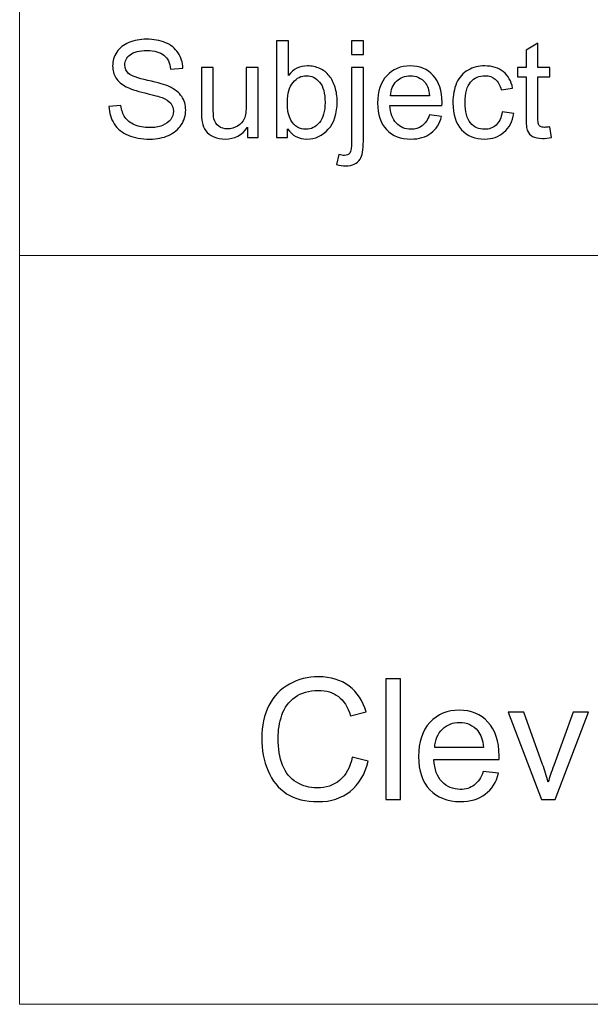
# Model space of a CAD drawing. Units: inches. Extents: x -55 to 55, y -39 to 39.
# Drawn here: x -55 to -50, y -39 to -31 of the extents above; entities that cross this region are included whole.
import ezdxf

# ---------------------------------------------------------------- set-up
doc = ezdxf.new("R2010")
doc.units = ezdxf.units.IN
doc.header["$MEASUREMENT"] = 0

msp = doc.modelspace()

# ---------------------------------------------------------------- linework, layer by layer
at = {"lineweight": 9}
for points in [[(-55.4331, 39.3041), (-55.4331, 39.3041), (-55.4331, -39.3041), (-55.4331, -39.3041)], [(55.1708, -32.833), (55.1708, -32.833), (-55.4331, -32.833), (-55.4331, -32.833)], [(55.4331, -39.3041), (55.4331, -39.3041), (-55.4331, -39.3041), (-55.4331, -39.3041)]]:
    msp.add_open_spline(points, degree=3, dxfattribs=at)
for points, knots in [([(-54.6606, -31.5432), (-54.6606, -31.5432), (-54.5564, -31.5341), (-54.5564, -31.5341), (-54.5564, -31.5341), (-54.5516, -31.5759), (-54.5401, -31.6101), (-54.522, -31.6369), (-54.522, -31.6369), (-54.5039, -31.6637), (-54.4759, -31.6853), (-54.438, -31.7019), (-54.438, -31.7019), (-54.4001, -31.7184), (-54.3573, -31.7265), (-54.3099, -31.7265), (-54.3099, -31.7265), (-54.2677, -31.7265), (-54.2306, -31.7203), (-54.1983, -31.7079), (-54.1983, -31.7079), (-54.166, -31.6952), (-54.1419, -31.6781), (-54.1262, -31.6564), (-54.1262, -31.6564), (-54.1104, -31.6344), (-54.1024, -31.6107), (-54.1024, -31.5848), (-54.1024, -31.5848), (-54.1024, -31.5586), (-54.11, -31.5358), (-54.1254, -31.5162), (-54.1254, -31.5162), (-54.1406, -31.4965), (-54.1656, -31.4802), (-54.2004, -31.467), (-54.2004, -31.467), (-54.223, -31.4582), (-54.2724, -31.4446), (-54.3492, -31.4262), (-54.3492, -31.4262), (-54.4258, -31.4077), (-54.4796, -31.3904), (-54.5103, -31.3741), (-54.5103, -31.3741), (-54.5502, -31.3533), (-54.5799, -31.3272), (-54.5996, -31.2963), (-54.5996, -31.2963), (-54.619, -31.2654), (-54.6287, -31.2308), (-54.6287, -31.1923), (-54.6287, -31.1923), (-54.6287, -31.1503), (-54.6169, -31.1108), (-54.593, -31.0743), (-54.593, -31.0743), (-54.5691, -31.0375), (-54.5341, -31.0097), (-54.4882, -30.9907), (-54.4882, -30.9907), (-54.4421, -30.9718), (-54.3912, -30.9623), (-54.335, -30.9623), (-54.335, -30.9623), (-54.273, -30.9623), (-54.2185, -30.9722), (-54.1711, -30.9922), (-54.1711, -30.9922), (-54.1238, -31.0121), (-54.0875, -31.0414), (-54.062, -31.0801), (-54.062, -31.0801), (-54.0367, -31.1188), (-54.0229, -31.1627), (-54.021, -31.2117), (-54.021, -31.2117), (-54.021, -31.2117), (-54.1269, -31.2197), (-54.1269, -31.2197), (-54.1269, -31.2197), (-54.1328, -31.167), (-54.152, -31.127), (-54.1849, -31.1001), (-54.1849, -31.1001), (-54.2177, -31.0731), (-54.2661, -31.0597), (-54.3303, -31.0597), (-54.3303, -31.0597), (-54.3972, -31.0597), (-54.4458, -31.0719), (-54.4765, -31.0964), (-54.4765, -31.0964), (-54.507, -31.1209), (-54.5224, -31.1505), (-54.5224, -31.1849), (-54.5224, -31.1849), (-54.5224, -31.215), (-54.5115, -31.2397), (-54.4899, -31.259), (-54.4899, -31.259), (-54.4685, -31.2784), (-54.4131, -31.2982), (-54.3233, -31.3185), (-54.3233, -31.3185), (-54.2335, -31.3389), (-54.1719, -31.3566), (-54.1384, -31.3717), (-54.1384, -31.3717), (-54.0898, -31.3943), (-54.0538, -31.4227), (-54.0307, -31.4569), (-54.0307, -31.4569), (-54.0076, -31.4913), (-53.9961, -31.531), (-53.9961, -31.5757), (-53.9961, -31.5757), (-53.9961, -31.6202), (-54.0087, -31.662), (-54.0342, -31.7013), (-54.0342, -31.7013), (-54.0597, -31.7405), (-54.0962, -31.7711), (-54.1439, -31.793), (-54.1439, -31.793), (-54.1915, -31.8148), (-54.2452, -31.8257), (-54.3046, -31.8257), (-54.3046, -31.8257), (-54.3803, -31.8257), (-54.4437, -31.8148), (-54.4946, -31.7926), (-54.4946, -31.7926), (-54.5457, -31.7707), (-54.5858, -31.7376), (-54.6149, -31.6933), (-54.6149, -31.6933), (-54.6439, -31.6492), (-54.6593, -31.599), (-54.6606, -31.5432)], [0, 0, 0, 0, 0.027778, 0.027778, 0.027778, 0.027778, 0.055556, 0.055556, 0.055556, 0.055556, 0.083333, 0.083333, 0.083333, 0.083333, 0.111111, 0.111111, 0.111111, 0.111111, 0.138889, 0.138889, 0.138889, 0.138889, 0.166667, 0.166667, 0.166667, 0.166667, 0.194444, 0.194444, 0.194444, 0.194444, 0.222222, 0.222222, 0.222222, 0.222222, 0.25, 0.25, 0.25, 0.25, 0.277778, 0.277778, 0.277778, 0.277778, 0.305556, 0.305556, 0.305556, 0.305556, 0.333333, 0.333333, 0.333333, 0.333333, 0.361111, 0.361111, 0.361111, 0.361111, 0.388889, 0.388889, 0.388889, 0.388889, 0.416667, 0.416667, 0.416667, 0.416667, 0.444444, 0.444444, 0.444444, 0.444444, 0.472222, 0.472222, 0.472222, 0.472222, 0.5, 0.5, 0.5, 0.5, 0.527778, 0.527778, 0.527778, 0.527778, 0.555556, 0.555556, 0.555556, 0.555556, 0.583333, 0.583333, 0.583333, 0.583333, 0.611111, 0.611111, 0.611111, 0.611111, 0.638889, 0.638889, 0.638889, 0.638889, 0.666667, 0.666667, 0.666667, 0.666667, 0.694444, 0.694444, 0.694444, 0.694444, 0.722222, 0.722222, 0.722222, 0.722222, 0.75, 0.75, 0.75, 0.75, 0.777778, 0.777778, 0.777778, 0.777778, 0.805556, 0.805556, 0.805556, 0.805556, 0.833333, 0.833333, 0.833333, 0.833333, 0.861111, 0.861111, 0.861111, 0.861111, 0.888889, 0.888889, 0.888889, 0.888889, 0.916667, 0.916667, 0.916667, 0.916667, 0.944444, 0.944444, 0.944444, 0.944444, 1, 1, 1, 1]), ([(-53.1148, -31.8115), (-53.1148, -31.8115), (-53.2099, -31.8115), (-53.2099, -31.8115), (-53.2099, -31.8115), (-53.2099, -31.8115), (-53.2099, -30.9765), (-53.2099, -30.9765), (-53.2099, -30.9765), (-53.2099, -30.9765), (-53.1074, -30.9765), (-53.1074, -30.9765), (-53.1074, -30.9765), (-53.1074, -30.9765), (-53.1074, -31.2743), (-53.1074, -31.2743), (-53.1074, -31.2743), (-53.0641, -31.2201), (-53.0088, -31.1929), (-52.9418, -31.1929), (-52.9418, -31.1929), (-52.9044, -31.1929), (-52.8692, -31.2004), (-52.836, -31.2154), (-52.836, -31.2154), (-52.8028, -31.2304), (-52.7755, -31.2516), (-52.754, -31.2786), (-52.754, -31.2786), (-52.7326, -31.3058), (-52.7157, -31.3385), (-52.7036, -31.377), (-52.7036, -31.377), (-52.6914, -31.4153), (-52.6853, -31.4563), (-52.6853, -31.4999), (-52.6853, -31.4999), (-52.6853, -31.6037), (-52.711, -31.6838), (-52.7623, -31.7404), (-52.7623, -31.7404), (-52.8134, -31.7969), (-52.8751, -31.8251), (-52.9468, -31.8251), (-52.9468, -31.8251), (-53.0182, -31.8251), (-53.0742, -31.7954), (-53.1148, -31.7357), (-53.1148, -31.7357), (-53.1148, -31.7357), (-53.1148, -31.8115), (-53.1148, -31.8115)], [0, 0, 0, 0, 0.071429, 0.071429, 0.071429, 0.071429, 0.142857, 0.142857, 0.142857, 0.142857, 0.214286, 0.214286, 0.214286, 0.214286, 0.285714, 0.285714, 0.285714, 0.285714, 0.357143, 0.357143, 0.357143, 0.357143, 0.428571, 0.428571, 0.428571, 0.428571, 0.5, 0.5, 0.5, 0.5, 0.571429, 0.571429, 0.571429, 0.571429, 0.642857, 0.642857, 0.642857, 0.642857, 0.714286, 0.714286, 0.714286, 0.714286, 0.785714, 0.785714, 0.785714, 0.785714, 0.857143, 0.857143, 0.857143, 0.857143, 1, 1, 1, 1]), ([(-52.5611, -31.0955), (-52.5611, -31.0955), (-52.5611, -30.9765), (-52.5611, -30.9765), (-52.5611, -30.9765), (-52.5611, -30.9765), (-52.4586, -30.9765), (-52.4586, -30.9765), (-52.4586, -30.9765), (-52.4586, -30.9765), (-52.4586, -31.0955), (-52.4586, -31.0955), (-52.4586, -31.0955), (-52.4586, -31.0955), (-52.5611, -31.0955), (-52.5611, -31.0955)], [0, 0, 0, 0, 0.2, 0.2, 0.2, 0.2, 0.4, 0.4, 0.4, 0.4, 0.6, 0.6, 0.6, 0.6, 1, 1, 1, 1]), ([(-50.8455, -31.7197), (-50.8455, -31.7197), (-50.8308, -31.8103), (-50.8308, -31.8103), (-50.8308, -31.8103), (-50.8595, -31.8164), (-50.8854, -31.8195), (-50.9081, -31.8195), (-50.9081, -31.8195), (-50.9455, -31.8195), (-50.9742, -31.8136), (-50.9948, -31.8018), (-50.9948, -31.8018), (-51.0153, -31.7901), (-51.0296, -31.7746), (-51.038, -31.7553), (-51.038, -31.7553), (-51.0464, -31.7363), (-51.0506, -31.6958), (-51.0506, -31.6344), (-51.0506, -31.6344), (-51.0506, -31.6344), (-51.0506, -31.2864), (-51.0506, -31.2864), (-51.0506, -31.2864), (-51.0506, -31.2864), (-51.1259, -31.2864), (-51.1259, -31.2864), (-51.1259, -31.2864), (-51.1259, -31.2864), (-51.1259, -31.2067), (-51.1259, -31.2067), (-51.1259, -31.2067), (-51.1259, -31.2067), (-51.0506, -31.2067), (-51.0506, -31.2067), (-51.0506, -31.2067), (-51.0506, -31.2067), (-51.0506, -31.0568), (-51.0506, -31.0568), (-51.0506, -31.0568), (-51.0506, -31.0568), (-50.9486, -30.9953), (-50.9486, -30.9953), (-50.9486, -30.9953), (-50.9486, -30.9953), (-50.9486, -31.2067), (-50.9486, -31.2067), (-50.9486, -31.2067), (-50.9486, -31.2067), (-50.8455, -31.2067), (-50.8455, -31.2067), (-50.8455, -31.2067), (-50.8455, -31.2067), (-50.8455, -31.2864), (-50.8455, -31.2864), (-50.8455, -31.2864), (-50.8455, -31.2864), (-50.9486, -31.2864), (-50.9486, -31.2864), (-50.9486, -31.2864), (-50.9486, -31.2864), (-50.9486, -31.64), (-50.9486, -31.64), (-50.9486, -31.64), (-50.9486, -31.6694), (-50.9468, -31.6881), (-50.9433, -31.6964), (-50.9433, -31.6964), (-50.9396, -31.7048), (-50.9338, -31.7114), (-50.9256, -31.7164), (-50.9256, -31.7164), (-50.9175, -31.7213), (-50.9058, -31.7238), (-50.8906, -31.7238), (-50.8906, -31.7238), (-50.8792, -31.7238), (-50.8642, -31.7225), (-50.8455, -31.7197)], [0, 0, 0, 0, 0.047619, 0.047619, 0.047619, 0.047619, 0.095238, 0.095238, 0.095238, 0.095238, 0.142857, 0.142857, 0.142857, 0.142857, 0.190476, 0.190476, 0.190476, 0.190476, 0.238095, 0.238095, 0.238095, 0.238095, 0.285714, 0.285714, 0.285714, 0.285714, 0.333333, 0.333333, 0.333333, 0.333333, 0.380952, 0.380952, 0.380952, 0.380952, 0.428571, 0.428571, 0.428571, 0.428571, 0.47619, 0.47619, 0.47619, 0.47619, 0.52381, 0.52381, 0.52381, 0.52381, 0.571429, 0.571429, 0.571429, 0.571429, 0.619048, 0.619048, 0.619048, 0.619048, 0.666667, 0.666667, 0.666667, 0.666667, 0.714286, 0.714286, 0.714286, 0.714286, 0.761905, 0.761905, 0.761905, 0.761905, 0.809524, 0.809524, 0.809524, 0.809524, 0.857143, 0.857143, 0.857143, 0.857143, 0.904762, 0.904762, 0.904762, 0.904762, 1, 1, 1, 1]), ([(-53.4616, -31.8115), (-53.4616, -31.8115), (-53.4616, -31.7227), (-53.4616, -31.7227), (-53.4616, -31.7227), (-53.5089, -31.7911), (-53.5729, -31.8251), (-53.6537, -31.8251), (-53.6537, -31.8251), (-53.6893, -31.8251), (-53.7227, -31.8183), (-53.7537, -31.8047), (-53.7537, -31.8047), (-53.7846, -31.7911), (-53.8075, -31.7738), (-53.8225, -31.7532), (-53.8225, -31.7532), (-53.8376, -31.7324), (-53.8481, -31.7071), (-53.8542, -31.6772), (-53.8542, -31.6772), (-53.8583, -31.6569), (-53.8604, -31.6251), (-53.8604, -31.5813), (-53.8604, -31.5813), (-53.8604, -31.5813), (-53.8604, -31.2067), (-53.8604, -31.2067), (-53.8604, -31.2067), (-53.8604, -31.2067), (-53.7579, -31.2067), (-53.7579, -31.2067), (-53.7579, -31.2067), (-53.7579, -31.2067), (-53.7579, -31.542), (-53.7579, -31.542), (-53.7579, -31.542), (-53.7579, -31.5957), (-53.7558, -31.6317), (-53.7517, -31.6503), (-53.7517, -31.6503), (-53.7451, -31.6774), (-53.7315, -31.6984), (-53.7107, -31.7139), (-53.7107, -31.7139), (-53.6897, -31.7293), (-53.6638, -31.7369), (-53.6331, -31.7369), (-53.6331, -31.7369), (-53.6024, -31.7369), (-53.5736, -31.7291), (-53.5466, -31.7133), (-53.5466, -31.7133), (-53.5196, -31.6976), (-53.5005, -31.676), (-53.4894, -31.649), (-53.4894, -31.649), (-53.4782, -31.6218), (-53.4725, -31.5823), (-53.4725, -31.5308), (-53.4725, -31.5308), (-53.4725, -31.5308), (-53.4725, -31.2067), (-53.4725, -31.2067), (-53.4725, -31.2067), (-53.4725, -31.2067), (-53.3701, -31.2067), (-53.3701, -31.2067), (-53.3701, -31.2067), (-53.3701, -31.2067), (-53.3701, -31.8115), (-53.3701, -31.8115), (-53.3701, -31.8115), (-53.3701, -31.8115), (-53.4616, -31.8115), (-53.4616, -31.8115)], [0, 0, 0, 0, 0.05, 0.05, 0.05, 0.05, 0.1, 0.1, 0.1, 0.1, 0.15, 0.15, 0.15, 0.15, 0.2, 0.2, 0.2, 0.2, 0.25, 0.25, 0.25, 0.25, 0.3, 0.3, 0.3, 0.3, 0.35, 0.35, 0.35, 0.35, 0.4, 0.4, 0.4, 0.4, 0.45, 0.45, 0.45, 0.45, 0.5, 0.5, 0.5, 0.5, 0.55, 0.55, 0.55, 0.55, 0.6, 0.6, 0.6, 0.6, 0.65, 0.65, 0.65, 0.65, 0.7, 0.7, 0.7, 0.7, 0.75, 0.75, 0.75, 0.75, 0.8, 0.8, 0.8, 0.8, 0.85, 0.85, 0.85, 0.85, 0.9, 0.9, 0.9, 0.9, 1, 1, 1, 1]), ([(-52.691, -32.0462), (-52.691, -32.0462), (-52.6717, -31.9591), (-52.6717, -31.9591), (-52.6717, -31.9591), (-52.6511, -31.9643), (-52.635, -31.967), (-52.6233, -31.967), (-52.6233, -31.967), (-52.6023, -31.967), (-52.5868, -31.96), (-52.5766, -31.9462), (-52.5766, -31.9462), (-52.5663, -31.9324), (-52.5611, -31.8976), (-52.5611, -31.8422), (-52.5611, -31.8422), (-52.5611, -31.8422), (-52.5611, -31.2067), (-52.5611, -31.2067), (-52.5611, -31.2067), (-52.5611, -31.2067), (-52.4586, -31.2067), (-52.4586, -31.2067), (-52.4586, -31.2067), (-52.4586, -31.2067), (-52.4586, -31.8446), (-52.4586, -31.8446), (-52.4586, -31.8446), (-52.4586, -31.919), (-52.4684, -31.9707), (-52.4876, -32.0001), (-52.4876, -32.0001), (-52.5123, -32.038), (-52.5533, -32.0571), (-52.6107, -32.0571), (-52.6107, -32.0571), (-52.6385, -32.0571), (-52.6653, -32.0534), (-52.691, -32.0462)], [0, 0, 0, 0, 0.090909, 0.090909, 0.090909, 0.090909, 0.181818, 0.181818, 0.181818, 0.181818, 0.272727, 0.272727, 0.272727, 0.272727, 0.363636, 0.363636, 0.363636, 0.363636, 0.454545, 0.454545, 0.454545, 0.454545, 0.545455, 0.545455, 0.545455, 0.545455, 0.636364, 0.636364, 0.636364, 0.636364, 0.727273, 0.727273, 0.727273, 0.727273, 0.818182, 0.818182, 0.818182, 0.818182, 1, 1, 1, 1]), ([(-51.8874, -31.6167), (-51.8874, -31.6167), (-51.7815, -31.6297), (-51.7815, -31.6297), (-51.7815, -31.6297), (-51.7982, -31.6917), (-51.8291, -31.7398), (-51.8742, -31.774), (-51.8742, -31.774), (-51.9195, -31.808), (-51.9772, -31.8251), (-52.0474, -31.8251), (-52.0474, -31.8251), (-52.1359, -31.8251), (-52.2061, -31.7979), (-52.2578, -31.7435), (-52.2578, -31.7435), (-52.3097, -31.689), (-52.3356, -31.6126), (-52.3356, -31.5142), (-52.3356, -31.5142), (-52.3356, -31.4124), (-52.3093, -31.3334), (-52.257, -31.2772), (-52.257, -31.2772), (-52.2045, -31.2211), (-52.1367, -31.1929), (-52.0531, -31.1929), (-52.0531, -31.1929), (-51.9722, -31.1929), (-51.9061, -31.2205), (-51.855, -31.2755), (-51.855, -31.2755), (-51.8036, -31.3305), (-51.778, -31.4081), (-51.778, -31.5078), (-51.778, -31.5078), (-51.778, -31.514), (-51.7782, -31.5232), (-51.7785, -31.5352), (-51.7785, -31.5352), (-51.7785, -31.5352), (-52.2296, -31.5352), (-52.2296, -31.5352), (-52.2296, -31.5352), (-52.2259, -31.6017), (-52.2071, -31.6527), (-52.1732, -31.6879), (-52.1732, -31.6879), (-52.1394, -31.7232), (-52.0974, -31.7409), (-52.0469, -31.7409), (-52.0469, -31.7409), (-52.0093, -31.7409), (-51.9772, -31.731), (-51.9506, -31.7112), (-51.9506, -31.7112), (-51.924, -31.6916), (-51.903, -31.6601), (-51.8874, -31.6167)], [0, 0, 0, 0, 0.0625, 0.0625, 0.0625, 0.0625, 0.125, 0.125, 0.125, 0.125, 0.1875, 0.1875, 0.1875, 0.1875, 0.25, 0.25, 0.25, 0.25, 0.3125, 0.3125, 0.3125, 0.3125, 0.375, 0.375, 0.375, 0.375, 0.4375, 0.4375, 0.4375, 0.4375, 0.5, 0.5, 0.5, 0.5, 0.5625, 0.5625, 0.5625, 0.5625, 0.625, 0.625, 0.625, 0.625, 0.6875, 0.6875, 0.6875, 0.6875, 0.75, 0.75, 0.75, 0.75, 0.8125, 0.8125, 0.8125, 0.8125, 0.875, 0.875, 0.875, 0.875, 1, 1, 1, 1]), ([(-51.2579, -31.5899), (-51.2579, -31.5899), (-51.1572, -31.6031), (-51.1572, -31.6031), (-51.1572, -31.6031), (-51.1681, -31.6725), (-51.1963, -31.7269), (-51.2418, -31.7662), (-51.2418, -31.7662), (-51.2871, -31.8055), (-51.3429, -31.8251), (-51.409, -31.8251), (-51.409, -31.8251), (-51.4916, -31.8251), (-51.5583, -31.7981), (-51.6084, -31.744), (-51.6084, -31.744), (-51.6588, -31.69), (-51.6841, -31.6124), (-51.6841, -31.5113), (-51.6841, -31.5113), (-51.6841, -31.446), (-51.6732, -31.3888), (-51.6516, -31.3398), (-51.6516, -31.3398), (-51.6298, -31.2909), (-51.597, -31.2541), (-51.5526, -31.2296), (-51.5526, -31.2296), (-51.5085, -31.2051), (-51.4603, -31.1929), (-51.4084, -31.1929), (-51.4084, -31.1929), (-51.3427, -31.1929), (-51.2888, -31.2096), (-51.2472, -31.2428), (-51.2472, -31.2428), (-51.2054, -31.2761), (-51.1786, -31.3231), (-51.1667, -31.3844), (-51.1667, -31.3844), (-51.1667, -31.3844), (-51.2664, -31.3997), (-51.2664, -31.3997), (-51.2664, -31.3997), (-51.276, -31.3591), (-51.2927, -31.3286), (-51.3168, -31.308), (-51.3168, -31.308), (-51.3409, -31.2875), (-51.3701, -31.2772), (-51.4043, -31.2772), (-51.4043, -31.2772), (-51.456, -31.2772), (-51.498, -31.2957), (-51.5303, -31.3328), (-51.5303, -31.3328), (-51.5625, -31.3698), (-51.5787, -31.4283), (-51.5787, -31.5084), (-51.5787, -31.5084), (-51.5787, -31.5897), (-51.5631, -31.6488), (-51.5318, -31.6857), (-51.5318, -31.6857), (-51.5007, -31.7225), (-51.4601, -31.7409), (-51.4099, -31.7409), (-51.4099, -31.7409), (-51.3697, -31.7409), (-51.3362, -31.7285), (-51.3092, -31.7038), (-51.3092, -31.7038), (-51.2822, -31.6791), (-51.2651, -31.6412), (-51.2579, -31.5899)], [0, 0, 0, 0, 0.05, 0.05, 0.05, 0.05, 0.1, 0.1, 0.1, 0.1, 0.15, 0.15, 0.15, 0.15, 0.2, 0.2, 0.2, 0.2, 0.25, 0.25, 0.25, 0.25, 0.3, 0.3, 0.3, 0.3, 0.35, 0.35, 0.35, 0.35, 0.4, 0.4, 0.4, 0.4, 0.45, 0.45, 0.45, 0.45, 0.5, 0.5, 0.5, 0.5, 0.55, 0.55, 0.55, 0.55, 0.6, 0.6, 0.6, 0.6, 0.65, 0.65, 0.65, 0.65, 0.7, 0.7, 0.7, 0.7, 0.75, 0.75, 0.75, 0.75, 0.8, 0.8, 0.8, 0.8, 0.85, 0.85, 0.85, 0.85, 0.9, 0.9, 0.9, 0.9, 1, 1, 1, 1]), ([(-53.116, -31.5045), (-53.116, -31.577), (-53.106, -31.6293), (-53.0864, -31.6616), (-53.0864, -31.6616), (-53.0541, -31.7145), (-53.0104, -31.7409), (-52.9554, -31.7409), (-52.9554, -31.7409), (-52.9105, -31.7409), (-52.8718, -31.7215), (-52.8391, -31.6824), (-52.8391, -31.6824), (-52.8064, -31.6435), (-52.7901, -31.5856), (-52.7901, -31.5084), (-52.7901, -31.5084), (-52.7901, -31.4295), (-52.8059, -31.3711), (-52.8372, -31.3336), (-52.8372, -31.3336), (-52.8685, -31.2961), (-52.9064, -31.2772), (-52.9507, -31.2772), (-52.9507, -31.2772), (-52.9956, -31.2772), (-53.0343, -31.2967), (-53.067, -31.3356), (-53.067, -31.3356), (-53.0996, -31.3745), (-53.116, -31.4308), (-53.116, -31.5045)], [0, 0, 0, 0, 0.111111, 0.111111, 0.111111, 0.111111, 0.222222, 0.222222, 0.222222, 0.222222, 0.333333, 0.333333, 0.333333, 0.333333, 0.444444, 0.444444, 0.444444, 0.444444, 0.555556, 0.555556, 0.555556, 0.555556, 0.666667, 0.666667, 0.666667, 0.666667, 0.777778, 0.777778, 0.777778, 0.777778, 1, 1, 1, 1]), ([(-52.224, -31.4509), (-52.224, -31.4509), (-51.8863, -31.4509), (-51.8863, -31.4509), (-51.8863, -31.4509), (-51.8907, -31.4001), (-51.9038, -31.3618), (-51.9249, -31.3365), (-51.9249, -31.3365), (-51.9576, -31.2971), (-52, -31.2772), (-52.0519, -31.2772), (-52.0519, -31.2772), (-52.099, -31.2772), (-52.1386, -31.293), (-52.1707, -31.3245), (-52.1707, -31.3245), (-52.2028, -31.356), (-52.2205, -31.3982), (-52.224, -31.4509)], [0, 0, 0, 0, 0.166667, 0.166667, 0.166667, 0.166667, 0.333333, 0.333333, 0.333333, 0.333333, 0.5, 0.5, 0.5, 0.5, 0.666667, 0.666667, 0.666667, 0.666667, 1, 1, 1, 1]), ([(-52.5543, -37.1688), (-52.5543, -37.1688), (-52.416, -37.2038), (-52.416, -37.2038), (-52.416, -37.2038), (-52.4449, -37.317), (-52.4971, -37.4036), (-52.5722, -37.4633), (-52.5722, -37.4633), (-52.6476, -37.5229), (-52.7394, -37.5525), (-52.8483, -37.5525), (-52.8483, -37.5525), (-52.9608, -37.5525), (-53.0522, -37.5297), (-53.1227, -37.484), (-53.1227, -37.484), (-53.1932, -37.4381), (-53.2469, -37.3717), (-53.2836, -37.285), (-53.2836, -37.285), (-53.3203, -37.198), (-53.3387, -37.1046), (-53.3387, -37.005), (-53.3387, -37.005), (-53.3387, -36.8964), (-53.3181, -36.8016), (-53.2765, -36.7207), (-53.2765, -36.7207), (-53.235, -36.6397), (-53.1759, -36.5782), (-53.0991, -36.5362), (-53.0991, -36.5362), (-53.0226, -36.4942), (-52.9382, -36.4733), (-52.8461, -36.4733), (-52.8461, -36.4733), (-52.7416, -36.4733), (-52.6539, -36.4997), (-52.5827, -36.553), (-52.5827, -36.553), (-52.5115, -36.6062), (-52.4619, -36.6808), (-52.434, -36.7773), (-52.434, -36.7773), (-52.434, -36.7773), (-52.5698, -36.8094), (-52.5698, -36.8094), (-52.5698, -36.8094), (-52.5941, -36.7333), (-52.6291, -36.6781), (-52.6753, -36.6434), (-52.6753, -36.6434), (-52.7212, -36.6086), (-52.7791, -36.5914), (-52.8491, -36.5914), (-52.8491, -36.5914), (-52.9292, -36.5914), (-52.9961, -36.6106), (-53.05, -36.649), (-53.05, -36.649), (-53.104, -36.6876), (-53.1419, -36.7391), (-53.1635, -36.804), (-53.1635, -36.804), (-53.1854, -36.8687), (-53.1963, -36.9355), (-53.1963, -37.0043), (-53.1963, -37.0043), (-53.1963, -37.0932), (-53.1835, -37.1705), (-53.1577, -37.2368), (-53.1577, -37.2368), (-53.1317, -37.3029), (-53.0916, -37.3525), (-53.0369, -37.3853), (-53.0369, -37.3853), (-52.9822, -37.4181), (-52.9232, -37.4344), (-52.8595, -37.4344), (-52.8595, -37.4344), (-52.7822, -37.4344), (-52.7168, -37.4121), (-52.6631, -37.3676), (-52.6631, -37.3676), (-52.6094, -37.3229), (-52.5732, -37.2565), (-52.5543, -37.1688)], [0, 0, 0, 0, 0.043478, 0.043478, 0.043478, 0.043478, 0.086957, 0.086957, 0.086957, 0.086957, 0.130435, 0.130435, 0.130435, 0.130435, 0.173913, 0.173913, 0.173913, 0.173913, 0.217391, 0.217391, 0.217391, 0.217391, 0.26087, 0.26087, 0.26087, 0.26087, 0.304348, 0.304348, 0.304348, 0.304348, 0.347826, 0.347826, 0.347826, 0.347826, 0.391304, 0.391304, 0.391304, 0.391304, 0.434783, 0.434783, 0.434783, 0.434783, 0.478261, 0.478261, 0.478261, 0.478261, 0.521739, 0.521739, 0.521739, 0.521739, 0.565217, 0.565217, 0.565217, 0.565217, 0.608696, 0.608696, 0.608696, 0.608696, 0.652174, 0.652174, 0.652174, 0.652174, 0.695652, 0.695652, 0.695652, 0.695652, 0.73913, 0.73913, 0.73913, 0.73913, 0.782609, 0.782609, 0.782609, 0.782609, 0.826087, 0.826087, 0.826087, 0.826087, 0.869565, 0.869565, 0.869565, 0.869565, 0.913043, 0.913043, 0.913043, 0.913043, 1, 1, 1, 1]), ([(-52.2651, -37.5348), (-52.2651, -37.5348), (-52.2651, -36.491), (-52.2651, -36.491), (-52.2651, -36.491), (-52.2651, -36.491), (-52.137, -36.491), (-52.137, -36.491), (-52.137, -36.491), (-52.137, -36.491), (-52.137, -37.5348), (-52.137, -37.5348), (-52.137, -37.5348), (-52.137, -37.5348), (-52.2651, -37.5348), (-52.2651, -37.5348)], [0, 0, 0, 0, 0.2, 0.2, 0.2, 0.2, 0.4, 0.4, 0.4, 0.4, 0.6, 0.6, 0.6, 0.6, 1, 1, 1, 1]), ([(-51.4208, -37.2913), (-51.4208, -37.2913), (-51.2883, -37.3076), (-51.2883, -37.3076), (-51.2883, -37.3076), (-51.3092, -37.3851), (-51.3479, -37.4451), (-51.4043, -37.4879), (-51.4043, -37.4879), (-51.4609, -37.5304), (-51.5331, -37.5518), (-51.6208, -37.5518), (-51.6208, -37.5518), (-51.7314, -37.5518), (-51.8191, -37.5178), (-51.8838, -37.4497), (-51.8838, -37.4497), (-51.9486, -37.3817), (-51.981, -37.2862), (-51.981, -37.1632), (-51.981, -37.1632), (-51.981, -37.0359), (-51.9482, -36.9372), (-51.8828, -36.867), (-51.8828, -36.867), (-51.8172, -36.7967), (-51.7324, -36.7615), (-51.6278, -36.7615), (-51.6278, -36.7615), (-51.5268, -36.7615), (-51.4441, -36.796), (-51.3802, -36.8648), (-51.3802, -36.8648), (-51.316, -36.9335), (-51.284, -37.0305), (-51.284, -37.1552), (-51.284, -37.1552), (-51.284, -37.163), (-51.2842, -37.1744), (-51.2847, -37.1894), (-51.2847, -37.1894), (-51.2847, -37.1894), (-51.8485, -37.1894), (-51.8485, -37.1894), (-51.8485, -37.1894), (-51.8439, -37.2726), (-51.8203, -37.3362), (-51.778, -37.3802), (-51.778, -37.3802), (-51.7358, -37.4245), (-51.6833, -37.4466), (-51.6201, -37.4466), (-51.6201, -37.4466), (-51.5732, -37.4466), (-51.5331, -37.4342), (-51.4998, -37.4094), (-51.4998, -37.4094), (-51.4665, -37.3848), (-51.4402, -37.3455), (-51.4208, -37.2913)], [0, 0, 0, 0, 0.0625, 0.0625, 0.0625, 0.0625, 0.125, 0.125, 0.125, 0.125, 0.1875, 0.1875, 0.1875, 0.1875, 0.25, 0.25, 0.25, 0.25, 0.3125, 0.3125, 0.3125, 0.3125, 0.375, 0.375, 0.375, 0.375, 0.4375, 0.4375, 0.4375, 0.4375, 0.5, 0.5, 0.5, 0.5, 0.5625, 0.5625, 0.5625, 0.5625, 0.625, 0.625, 0.625, 0.625, 0.6875, 0.6875, 0.6875, 0.6875, 0.75, 0.75, 0.75, 0.75, 0.8125, 0.8125, 0.8125, 0.8125, 0.875, 0.875, 0.875, 0.875, 1, 1, 1, 1]), ([(-50.9172, -37.5348), (-50.9172, -37.5348), (-51.205, -36.7787), (-51.205, -36.7787), (-51.205, -36.7787), (-51.205, -36.7787), (-51.0696, -36.7787), (-51.0696, -36.7787), (-51.0696, -36.7787), (-51.0696, -36.7787), (-50.9073, -37.2315), (-50.9073, -37.2315), (-50.9073, -37.2315), (-50.8898, -37.2803), (-50.8737, -37.3311), (-50.8589, -37.3839), (-50.8589, -37.3839), (-50.8475, -37.344), (-50.8317, -37.2961), (-50.8113, -37.24), (-50.8113, -37.24), (-50.8113, -37.24), (-50.6431, -36.7787), (-50.6431, -36.7787), (-50.6431, -36.7787), (-50.6431, -36.7787), (-50.5114, -36.7787), (-50.5114, -36.7787), (-50.5114, -36.7787), (-50.5114, -36.7787), (-50.7977, -37.5348), (-50.7977, -37.5348), (-50.7977, -37.5348), (-50.7977, -37.5348), (-50.9172, -37.5348), (-50.9172, -37.5348)], [0, 0, 0, 0, 0.1, 0.1, 0.1, 0.1, 0.2, 0.2, 0.2, 0.2, 0.3, 0.3, 0.3, 0.3, 0.4, 0.4, 0.4, 0.4, 0.5, 0.5, 0.5, 0.5, 0.6, 0.6, 0.6, 0.6, 0.7, 0.7, 0.7, 0.7, 0.8, 0.8, 0.8, 0.8, 1, 1, 1, 1]), ([(-51.8415, -37.084), (-51.8415, -37.084), (-51.4193, -37.084), (-51.4193, -37.084), (-51.4193, -37.084), (-51.4249, -37.0205), (-51.4412, -36.9727), (-51.4677, -36.9411), (-51.4677, -36.9411), (-51.5085, -36.8917), (-51.5615, -36.867), (-51.6264, -36.867), (-51.6264, -36.867), (-51.6852, -36.867), (-51.7348, -36.8866), (-51.7749, -36.926), (-51.7749, -36.926), (-51.815, -36.9654), (-51.8371, -37.0181), (-51.8415, -37.084)], [0, 0, 0, 0, 0.166667, 0.166667, 0.166667, 0.166667, 0.333333, 0.333333, 0.333333, 0.333333, 0.5, 0.5, 0.5, 0.5, 0.666667, 0.666667, 0.666667, 0.666667, 1, 1, 1, 1])]:
    msp.add_open_spline(points, degree=3, knots=knots)

doc.saveas('drawing.dxf')
